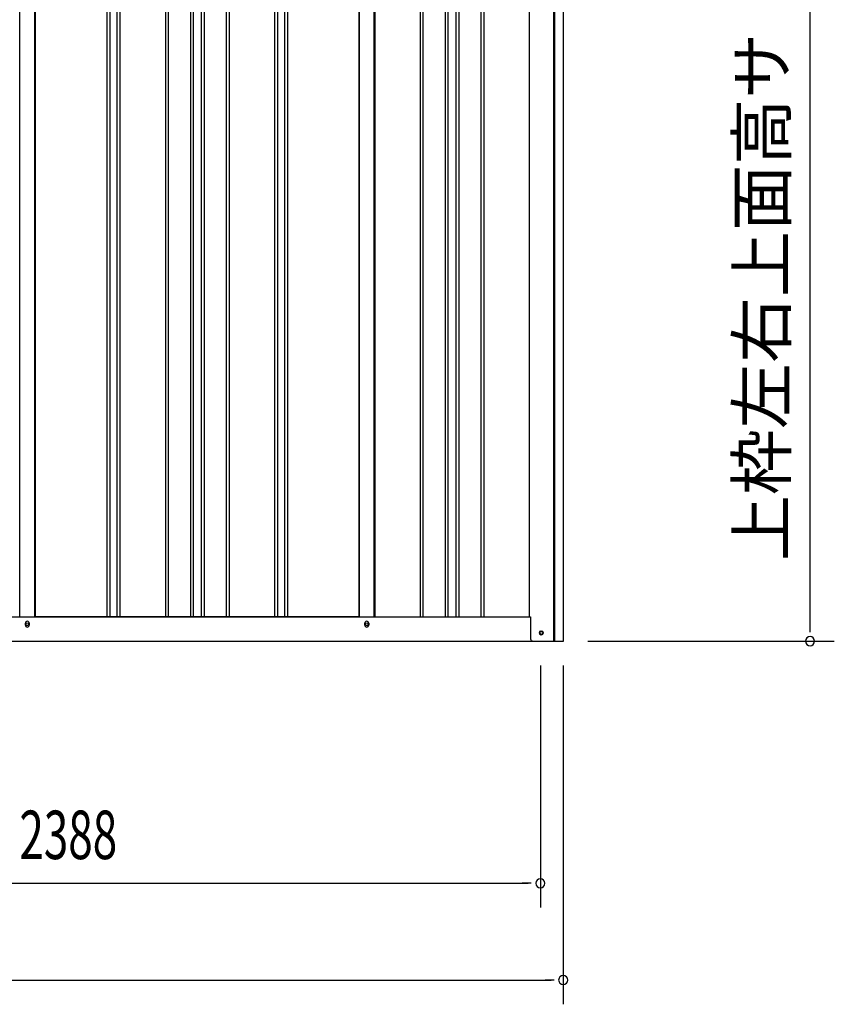
# Model space of a CAD drawing. Extents: x 543 to 20719, y 217 to 14052.
# Drawn here: x 7042 to 8724, y 10296 to 12329 of the extents above; entities that cross this region are included whole.
import ezdxf
from ezdxf.enums import TextEntityAlignment as Align

# ---------------------------------------------------------------- set-up
doc = ezdxf.new("R2010")
doc.units = 0
doc.header["$LTSCALE"] = 50
doc.header["$MEASUREMENT"] = 0
for name, color, linetype in [('SUNPOU', 4, 'CONTINUOUS'), ('下枠側', 1, 'CONTINUOUS'), ('壁パネル', 2, 'CONTINUOUS'), ('柱後', 3, 'CONTINUOUS'), ('間柱', 3, 'CONTINUOUS')]:
    doc.layers.add(name, color=color, linetype=linetype)
doc.styles.add('00', font='ROMANS', dxfattribs={"width": 0.666667, "bigfont": 'BIGFONT'})
doc.styles.add('01', font='ROMANS', dxfattribs={"height": 3, "bigfont": 'BIGFONT'})

msp = doc.modelspace()

# ---------------------------------------------------------------- linework, layer by layer
at = {"layer": 'SUNPOU'}
for p, q in [((8673.8, 11070.5), (8673.8, 13085.5)), ((8673.8, 11064.2), (8673.8, 11083)), ((8214.9, 11045.5), (8723.8, 11045.5)), ((8116.7, 10995.5), (8116.7, 10495.5)), ((8163.9, 10995.5), (8163.9, 10295.5)), ((5753.7, 10545.5), (8091.7, 10545.5)), ((8097.9, 10545.5), (8079.2, 10545.5)), ((5625.4, 10345.5), (8138.9, 10345.5)), ((8145.1, 10345.5), (8126.4, 10345.5))]:
    msp.add_line(p, q, dxfattribs=at)
for centre, start, end in [((8673.8, 11045.5), 90, 270), ((8673.8, 11045.5), 270, 90), ((8116.7, 10545.5), 0, 180), ((8116.7, 10545.5), 180, 0), ((8163.9, 10345.5), 0, 180), ((8163.9, 10345.5), 180, 0)]:
    msp.add_arc(centre, 9.38, start, end, dxfattribs=at)
at = {"layer": '下枠側'}
for p, q in [((5670.4, 11095.5), (8096.5, 11095.5)), ((7053.2, 11078.5), (7053.2, 11082.5)), ((7061.2, 11082.5), (7061.2, 11078.5)), ((7754.2, 11078.5), (7754.2, 11082.5)), ((7762.2, 11082.5), (7762.2, 11078.5)), ((5603.2, 11045.5), (8160.7, 11045.5))]:
    msp.add_line(p, q, dxfattribs=at)
at = {"layer": '下枠側', "color": 4}
msp.add_circle((8118.7, 11062.5), 3.5, dxfattribs=at)
at = {"layer": '下枠側'}
msp.add_circle((8118.7, 11062.5), 3, dxfattribs=at)
for centre, start, end in [((7057.2, 11082.5), 0, 180), ((7758.2, 11082.5), 0, 180), ((7057.2, 11078.5), 180, 0), ((7758.2, 11078.5), 180, 0)]:
    msp.add_arc(centre, 4, start, end, dxfattribs=at)
at = {"layer": '壁パネル'}
for p, q in [((8093.3, 12955.5), (8093.3, 11095.5)), ((7073.6, 12952.5), (7073.6, 11095.5)), ((7221.5, 12952.5), (7221.5, 11096.5)), ((7227.5, 12952.5), (7227.5, 11096.5)), ((7242.1, 12952.5), (7242.1, 11096.5)), ((7248.1, 12952.5), (7248.1, 11096.5)), ((7342.3, 12952.5), (7342.3, 11096.5)), ((7348.3, 12952.5), (7348.3, 11096.5)), ((7393.9, 12952.5), (7393.9, 11096.5)), ((7399.9, 12952.5), (7399.9, 11096.5)), ((7416.3, 12952.5), (7416.3, 11096.5)), ((7422.3, 12952.5), (7422.3, 11096.5)), ((7467.9, 12952.5), (7467.9, 11096.5)), ((7473.9, 12952.5), (7473.9, 11096.5)), ((7568, 12952.5), (7568, 11096.5)), ((7574, 12952.5), (7574, 11096.5)), ((7588.7, 12952.5), (7588.7, 11096.5)), ((7594.7, 12952.5), (7594.7, 11096.5)), ((7742.6, 12952.5), (7742.6, 11095.5)), ((7774.8, 12952.5), (7774.8, 11095.5)), ((7868.3, 12952.5), (7868.3, 11096.5)), ((7874.3, 12952.5), (7874.3, 11096.5)), ((7919.9, 12952.5), (7919.9, 11096.5)), ((7925.9, 12952.5), (7925.9, 11096.5)), ((7942.3, 12952.5), (7942.3, 11096.5)), ((7948.3, 12952.5), (7948.3, 11096.5)), ((7993.9, 12952.5), (7993.9, 11096.5)), ((7999.9, 12952.5), (7999.9, 11096.5)), ((7742.6, 11095.5), (7073.6, 11095.5)), ((7774.8, 11095.5), (8093.3, 11095.5))]:
    msp.add_line(p, q, dxfattribs=at)
at = {"layer": '柱後'}
for p, q in [((8093.5, 12955.5), (8093.5, 11095.5)), ((8144.5, 11045.5), (8144.5, 12971.5)), ((8146.5, 11045.5), (8146.5, 12971.5)), ((8164.5, 11045.5), (8164.5, 12971.1)), ((8093.5, 11095.5), (8096.5, 11095.5)), ((8096.5, 11095.5), (8096.5, 11056.5)), ((8117.7, 11066.2), (8119.2, 11066.2)), ((8144.5, 11045.5), (8144.5, 11066.5)), ((8146.5, 11045.5), (8146.5, 11066.5)), ((8096.5, 11056.9), (8096.5, 11050.5)), ((8101.5, 11045.5), (8164.5, 11045.5)), ((8119.2, 11058.8), (8117.7, 11058.8))]:
    msp.add_line(p, q, dxfattribs=at)
for centre, radius, start, end in [((8117.7, 11062.5), 3.75, 90, 270), ((8119.2, 11062.5), 3.75, 270, 90), ((8101.5, 11050.5), 5, 180, 270)]:
    msp.add_arc(centre, radius, start, end, dxfattribs=at)
at = {"layer": '間柱'}
for p, q in [((7041.7, 11095.5), (7041.7, 12952.5)), ((7072.7, 11095.5), (7072.7, 12952.5)), ((7742.7, 11095.5), (7742.7, 12952.5)), ((7773.7, 11095.5), (7773.7, 12952.5))]:
    msp.add_line(p, q, dxfattribs=at)
for centre in [(7057.2, 11080.5), (7758.2, 11080.5)]:
    msp.add_circle(centre, 3, dxfattribs=at)

# ---------------------------------------------------------------- texts
at = {"layer": 'SUNPOU', "style": '01'}
msp.add_text('上枠左右上面高サ', height=100, rotation=90, dxfattribs=at).set_placement((8623.8, 12302.2), align=Align.RIGHT)
at = {"layer": 'SUNPOU', "style": '00', "width": 0.666667}
msp.add_text('2388', height=100, dxfattribs=at).set_placement((7040.9, 10595.5))

doc.saveas('drawing.dxf')
